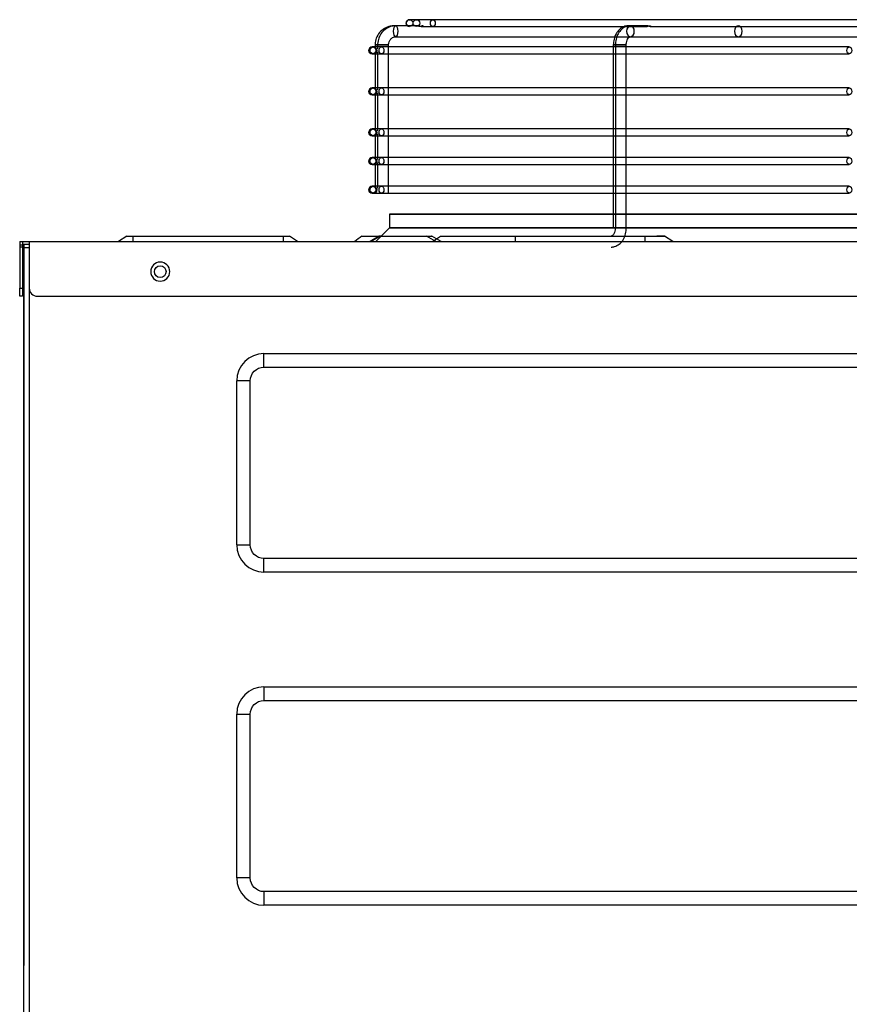
# Model space of a CAD drawing. Units: inches. Extents: x 0 to 8316, y 0 to 5931.
# Drawn here: x 4312 to 4616, y 2993 to 3353 of the extents above; entities that cross this region are included whole.
import ezdxf

# ---------------------------------------------------------------- set-up
doc = ezdxf.new("R2010")
doc.units = ezdxf.units.IN
doc.header["$MEASUREMENT"] = 0
doc.layers.add('LG-PRODUCT', color=3, linetype='Continuous')

# ---------------------------------------------------------------- blocks, each defined once
blk = doc.blocks.new('UX3-4')
at = {"layer": 'LG-PRODUCT', "color": 3, "linetype": 'Continuous', "extrusion": (0, 1, 0)}
for p, q in [((4241.22, 3855.01, 261.77), (4238.69, 3855.01, 40.66)), ((4404.02, 3855.01, 429.04), (4247.23, 3855.01, 275.82)), ((4239.21, 3852.77, 151.7), (4233.08, 3852.77, 151.71)), ((4242.15, 3852.77, 269.7), (4233.63, 3852.77, 273.24)), ((4247.23, 3852.52, 275.82), (4325.28, 3852.52, 352.09)), ((4325.44, 3852.77, 353.29), (4319.48, 3852.77, 359.27)), ((4326.65, 3852.52, 353.43), (4404.02, 3852.52, 429.04)), ((4233.63, 3848.77, 273.24), (4462.1, 3848.77, 178.14)), ((4319.48, 3848.77, 359.27), (4358.94, 3848.77, 319.68)), ((4225.49, 3845.03, 272.49), (4225.07, 3845.03, 30.95)), ((4226.09, 3845.78, 151.72), (4226.09, 3844.72, 151.72)), ((4227.03, 3845.78, 275.16), (4227.03, 3844.33, 275.16)), ((4227.03, 3843.24, 275.16), (4227.03, 3829.36, 275.16)), ((4399.52, 3845.03, 450.05), (4228.43, 3845.03, 279.55)), ((4231.02, 3791.63, 275.16), (4231.02, 3845.78, 275.16)), ((4313.22, 3845.78, -59.68), (4313.22, 3778.9, -59.68)), ((4313.96, 3845.78, 362.81), (4313.96, 3778.9, 362.81)), ((4317.95, 3778.9, 362.81), (4317.95, 3845.78, 362.81)), ((4225.07, 3842.53, 30.95), (4225.49, 3842.53, 272.49)), ((4226.09, 3842.84, 151.72), (4226.09, 3829.75, 151.72)), ((4228.43, 3842.53, 279.55), (4399.52, 3842.53, 450.05)), ((4225.49, 3830.06, 272.49), (4225.07, 3830.06, 30.95)), ((4399.52, 3830.06, 450.05), (4228.43, 3830.06, 279.55)), ((4225.07, 3827.56, 30.95), (4225.49, 3827.56, 272.49)), ((4226.09, 3827.87, 151.72), (4226.09, 3814.78, 151.72)), ((4227.03, 3828.27, 275.16), (4227.03, 3814.38, 275.16)), ((4228.43, 3827.56, 279.55), (4399.52, 3827.56, 450.05)), ((4225.49, 3815.08, 272.49), (4225.07, 3815.08, 30.95)), ((4399.52, 3815.08, 450.05), (4228.43, 3815.08, 279.55)), ((4225.07, 3812.59, 30.95), (4225.49, 3812.59, 272.49)), ((4226.09, 3812.9, 151.72), (4226.09, 3804.29, 151.72)), ((4227.03, 3813.29, 275.16), (4227.03, 3803.9, 275.16)), ((4228.43, 3812.59, 279.55), (4399.52, 3812.59, 450.05)), ((4225.49, 3804.6, 272.49), (4225.07, 3804.6, 30.95)), ((4399.52, 3804.6, 450.05), (4228.43, 3804.6, 279.55)), ((4225.07, 3802.11, 30.95), (4225.49, 3802.11, 272.49)), ((4226.09, 3802.42, 151.72), (4226.09, 3793.81, 151.72)), ((4227.03, 3802.81, 275.16), (4227.03, 3793.42, 275.16)), ((4228.43, 3802.11, 279.55), (4399.52, 3802.11, 450.05)), ((4225.49, 3794.12, 272.49), (4225.07, 3794.12, 30.95)), ((4399.52, 3794.12, 450.05), (4228.43, 3794.12, 279.55)), ((4225.07, 3791.63, 30.95), (4225.49, 3791.63, 272.49)), ((4228.43, 3791.63, 279.55), (4399.52, 3791.63, 450.05)), ((4231.38, 3783.89, 151.19), (4231.38, 3778.9, 151.19)), ((4231.38, 3778.9, 151.19), (4226.39, 3773.91, 151.19)), ((4135.25, 3775.91, 425.69), (4132.26, 3773.91, 425.69)), ((4137.55, 3775.91, 427.99), (4137.55, 3773.91, 430.98)), ((4137.55, 3775.91, 427.99), (4192.45, 3775.91, 427.99)), ((4192.45, 3775.91, 427.99), (4192.45, 3773.91, 430.98)), ((4197.74, 3773.91, 425.69), (4194.75, 3775.91, 425.69)), ((4227.6, 3775.91, 282.51), (4224.29, 3773.91, 281.77)), ((4227.96, 3775.91, 283.29), (4224.64, 3773.91, 282.55)), ((4227.96, 3775.91, 283.29), (4244.88, 3775.91, 302.46)), ((4248.31, 3773.91, 309.37), (4244.88, 3775.91, 302.46)), ((4250.26, 3773.91, 309.48), (4246.83, 3775.91, 302.58)), ((4247.05, 3773.91, 400.73), (4250.04, 3775.91, 400.73)), ((4277.29, 3775.91, 427.99), (4324.71, 3775.91, 427.99)), ((4277.29, 3775.91, 427.99), (4277.29, 3773.91, 430.98)), ((4324.71, 3775.91, 427.99), (4324.71, 3773.91, 430.98)), ((4334.99, 3773.91, 420.7), (4331.99, 3775.91, 420.7)), ((4096.13, 3773.91, 459.83), (4097.12, 3773.91, 459.83)), ((4097.12, 3772.61, 460.93), (4096.13, 3772.61, 460.93)), ((4096.13, 3772.61, 460.93), (4096.13, 3771.91, 461.12)), ((4097.12, 3771.91, 461.12), (4096.13, 3771.91, 461.12)), ((4096.13, 3771.91, 461.12), (4096.13, 3756.94, 461.12)), ((4097.12, 3773.91, 459.83), (4099.62, 3773.91, 459.83)), ((4097.12, 3772.91, 459.83), (4099.62, 3772.91, 459.83)), ((4097.12, 3772.61, 460.93), (4097.12, 3771.91, 461.12)), ((4097.12, 3771.91, 461.12), (4097.12, 3756.94, 461.12)), ((4097.62, 3772.91, 365.7), (4097.62, 3509.39, 365.7)), ((4097.62, 2176.85, 458.13), (4097.62, 3771.71, 458.13)), ((4099.62, 3773.91, 461.12), (4099.62, 3756.94, 461.12)), ((4099.62, 3773.91, 461.12), (4854.23, 3773.91, 461.12)), ((4099.62, 3771.71, 460.12), (4099.62, 2176.85, 460.12)), ((4096.13, 3756.94, 461.12), (4097.12, 3756.94, 461.12)), ((4097.12, 3753.95, 458.13), (4096.13, 3753.95, 458.13)), ((4102.61, 3753.95, 461.12), (4851.23, 3753.95, 461.12)), ((4185.46, 3732.99, 460.12), (4781.36, 3732.99, 460.12)), ((4185.46, 3728, 458.53), (4185.46, 3732.99, 460.12)), ((4185.46, 3728, 458.53), (4781.36, 3728, 458.53)), ((4175.48, 3663.11, 460.12), (4175.48, 3723, 460.12)), ((4180.47, 3723, 458.53), (4175.48, 3723, 460.12)), ((4180.47, 3663.11, 458.53), (4180.47, 3723, 458.53)), ((4175.48, 3663.11, 460.12), (4180.47, 3663.11, 458.53)), ((4781.36, 3658.12, 458.53), (4185.46, 3658.12, 458.53)), ((4185.46, 3653.13, 460.12), (4185.46, 3658.12, 458.53)), ((4781.36, 3653.13, 460.12), (4185.46, 3653.13, 460.12)), ((4185.46, 3611.21, 460.12), (4781.36, 3611.21, 460.12)), ((4185.46, 3611.21, 460.12), (4185.46, 3606.22, 458.53)), ((4185.46, 3606.22, 458.53), (4781.36, 3606.22, 458.53)), ((4175.48, 3541.34, 460.12), (4175.48, 3601.23, 460.12)), ((4175.48, 3601.23, 460.12), (4180.47, 3601.23, 458.53)), ((4180.47, 3541.34, 458.53), (4180.47, 3601.23, 458.53)), ((4180.47, 3541.34, 458.53), (4175.48, 3541.34, 460.12)), ((4781.36, 3536.34, 458.53), (4185.46, 3536.34, 458.53)), ((4185.46, 3536.34, 458.53), (4185.46, 3531.35, 460.12)), ((4781.36, 3531.35, 460.12), (4185.46, 3531.35, 460.12))]:
    blk.add_line(p, q, dxfattribs=at)
at = {"layer": 'LG-PRODUCT', "color": 3, "linetype": 'Continuous', "extrusion": (0.011446, 0, 0.999934)}
for centre in [(4237.95, 3853.76, 89.17), (4237.95, 3853.76, 310.3)]:
    blk.add_circle(centre, 1.25, dxfattribs=at)
at = {"layer": 'LG-PRODUCT', "color": 3, "linetype": 'Continuous', "extrusion": (0.715209, 0, 0.698911)}
blk.add_circle((3853.76, -2771.16, 3230.43), 1.25, dxfattribs=at)
at = {"layer": 'LG-PRODUCT', "color": 3, "linetype": 'Continuous', "extrusion": (-0.92321, 1.96262e-14, 0.384295)}
blk.add_circle((-3850.77, 1879.22, -3803.52), 2, dxfattribs=at)
at = {"layer": 'LG-PRODUCT', "color": 3, "linetype": 'Continuous', "extrusion": (0.705872, 2.22046e-16, -0.70834)}
for centre in [(3850.77, 3313.26, 2794.51), (3850.77, 3313.26, 2850.41)]:
    blk.add_circle(centre, 2, dxfattribs=at)
at = {"layer": 'LG-PRODUCT', "color": 3, "linetype": 'Continuous', "extrusion": (0.001745, 0, 0.999998)}
for centre in [(4225.01, 3843.78, 38.32), (4225.01, 3843.78, 279.87), (4225.01, 3828.81, 38.32), (4225.01, 3828.81, 279.87), (4225.01, 3813.84, 38.32), (4225.01, 3813.84, 279.87), (4225.01, 3803.36, 38.32), (4225.01, 3803.36, 279.87), (4225.01, 3792.88, 38.32), (4225.01, 3792.88, 279.87)]:
    blk.add_circle(centre, 1.25, dxfattribs=at)
at = {"layer": 'LG-PRODUCT', "color": 3, "linetype": 'Continuous', "extrusion": (-1.19201e-15, -1, 2.08045e-18)}
blk.add_circle((4228.09, 151.72, -3845.78), 2, dxfattribs=at)
at = {"layer": 'LG-PRODUCT', "color": 3, "linetype": 'Continuous', "extrusion": (-1.12444e-14, -1, 9.09938e-15)}
blk.add_circle((4229.02, 275.16, -3845.78), 2, dxfattribs=at)
at = {"layer": 'LG-PRODUCT', "color": 3, "linetype": 'Continuous', "extrusion": (0.70834, 2.22046e-16, 0.705872)}
for centre in [(3843.78, -2786.71, 3192.49), (3843.78, -2786.71, 3434.03), (3828.81, -2786.71, 3192.49), (3828.81, -2786.71, 3434.03), (3813.84, -2786.71, 3192.49), (3813.84, -2786.71, 3434.03), (3803.36, -2786.71, 3192.49), (3803.36, -2786.71, 3434.03), (3792.88, -2786.71, 3192.49), (3792.88, -2786.71, 3434.03)]:
    blk.add_circle(centre, 1.25, dxfattribs=at)
at = {"layer": 'LG-PRODUCT', "color": 3, "linetype": 'Continuous', "extrusion": (0, 1, 0)}
for centre, radius in [((-4315.22, -59.68, 3845.78), 2), ((-4315.96, 362.81, 3845.78), 2), ((-4526.83, 151.19, 3783.89), 295.46), ((-4526.83, 151.19, 3778.9), 295.46), ((-4315.96, 362.81, 3778.9), 2)]:
    blk.add_circle(centre, radius, dxfattribs=at)
at = {"layer": 'LG-PRODUCT', "color": 3, "linetype": 'Continuous', "extrusion": (0, 0, -1)}
blk.add_circle((-4147.53, 3762.93, -461.12), 3.49, dxfattribs=at)
at = {"layer": 'LG-PRODUCT', "color": 3, "linetype": 'Continuous'}
blk.add_circle((4147.53, 3762.93, 460.12), 2.15, dxfattribs=at)
for centre, radius, start, end in [((4238.69, 3853.76, 40.43), 1.25, 90, 270), ((4225.07, 3843.78, 30.93), 1.25, 90, 270), ((4225.07, 3828.81, 30.93), 1.25, 90, 270), ((4225.07, 3813.84, 30.93), 1.25, 90, 270), ((4225.07, 3803.36, 30.93), 1.25, 90, 270), ((4225.07, 3792.88, 30.93), 1.25, 90, 270), ((4102.61, 3756.94, 461.12), 2.99, 180, 270), ((4185.46, 3723, 460.12), 9.98, 90, 180), ((4185.46, 3663.11, 460.12), 9.98, 180, 270), ((4185.46, 3601.23, 460.12), 9.98, 90, 180), ((4185.46, 3541.34, 460.12), 9.98, 180, 270)]:
    blk.add_arc(centre, radius, start, end, dxfattribs=at)
at = {"layer": 'LG-PRODUCT', "color": 3, "linetype": 'Continuous', "extrusion": (0, -1, 0)}
for centre, radius, start, end in [((4261.18, 261.55, -3855.01), 19.96, 134.3397, 179.3442), ((4235.47, 272.48, -3845.03), 9.98, 134.9, 179.9), ((4235.47, 272.48, -3830.06), 9.98, 134.9, 179.9), ((4235.47, 272.48, -3815.08), 9.98, 134.9, 179.9), ((4235.47, 272.48, -3804.6), 9.98, 134.9, 179.9), ((4235.47, 272.48, -3794.12), 9.98, 134.9, 179.9)]:
    blk.add_arc(centre, radius, start, end, dxfattribs=at)
at = {"layer": 'LG-PRODUCT', "color": 3, "linetype": 'Continuous', "extrusion": (0, 1, 0)}
for centre, radius, start, end in [((-4261.18, 261.55, 3852.52), 19.96, 25.9661, 45.6603), ((-4235.47, 272.48, 3842.53), 9.98, 0.1, 45.1), ((-4235.47, 272.48, 3827.56), 9.98, 0.1, 45.1), ((-4235.47, 272.48, 3812.59), 9.98, 0.1, 45.1), ((-4235.47, 272.48, 3802.11), 9.98, 0.1, 45.1), ((-4235.47, 272.48, 3791.63), 9.98, 0.1, 45.1), ((-4137.55, 425.69, 3775.91), 2.3, 0, 90), ((-4192.45, 425.69, 3775.91), 2.3, 90, 180), ((-4526.83, 151.19, 3775.91), 322.82, 18.7942, 23.6048), ((-4277.29, 400.73, 3775.91), 27.25, 0, 90), ((-4324.71, 420.7, 3775.91), 7.29, 90, 233.1301), ((-4099.62, 458.13, 3771.71), 2, 0, 90)]:
    blk.add_arc(centre, radius, start, end, dxfattribs=at)
at = {"layer": 'LG-PRODUCT', "color": 3, "linetype": 'Continuous', "extrusion": (1, 0, 0)}
for centre, radius, start, end in [((3772.09, 459.01, 4096.13), 2, 24.2106, 74.8086), ((3772.09, 459.01, 4097.12), 2, 24.2106, 74.8086), ((3756.94, 458.13, 4097.12), 2.99, 90, 180)]:
    blk.add_arc(centre, radius, start, end, dxfattribs=at)
at = {"layer": 'LG-PRODUCT', "color": 3, "linetype": 'Continuous', "extrusion": (-1, 0, -6.94113e-17)}
blk.add_arc((-3756.94, 458.13, -4096.13), 2.99, 0, 90, dxfattribs=at)
at = {"layer": 'LG-PRODUCT', "color": 3, "linetype": 'Continuous', "extrusion": (0, 0, -1)}
for centre, start, end in [((-4185.46, 3723, -458.53), 0, 90), ((-4185.46, 3663.11, -458.53), 270, 0), ((-4185.46, 3601.23, -458.53), 0, 90), ((-4185.46, 3541.34, -458.53), 270, 0)]:
    blk.add_arc(centre, 4.99, start, end, dxfattribs=at)
at = {"layer": 'LG-PRODUCT', "color": 3, "linetype": 'Continuous', "extrusion": (0, 1, 0)}
for centre, major_axis, ratio, start_param, end_param in [((4230.51, 3775.91, 282.99), (2.89, 0, 0.65), 0.506214, 2.532071, 3.751115), ((4243.85, 3775.91, 298.1), (2.66, 0, 5.35), 0.250563, -0.751879, 0.751879)]:
    blk.add_ellipse(centre, major_axis=major_axis, ratio=ratio, start_param=start_param, end_param=end_param, dxfattribs=at)
at = {"layer": 'LG-PRODUCT', "color": 3, "linetype": 'Continuous'}
for points, knots in [([(4233.08, 3852.77, 151.71), (4232.6, 3852.76, 151.71), (4231.36, 3852.64, 151.71), (4229.43, 3851.89, 151.71), (4227.63, 3850.36, 151.71), (4226.44, 3848.34, 151.71), (4226.11, 3846.73, 151.72), (4226.09, 3845.88, 151.72), (4226.09, 3845.78, 151.72)], [0, 0, 0, 0, 0.129643, 0.342206, 0.555388, 0.768575, 0.970805, 1, 1, 1, 1]), ([(4233.63, 3852.77, 273.24), (4233.16, 3852.76, 273.37), (4231.99, 3852.64, 273.71), (4230.16, 3851.88, 274.23), (4228.48, 3850.36, 274.72), (4227.37, 3848.37, 275.06), (4227.05, 3846.75, 275.15), (4227.03, 3845.89, 275.16), (4227.03, 3845.78, 275.16)], [0, 0, 0, 0, 0.131525, 0.341387, 0.551557, 0.763216, 0.968294, 1, 1, 1, 1]), ([(4242.81, 3852.56, 268.47), (4242.89, 3852.58, 268.48), (4242.96, 3852.6, 268.5), (4243.12, 3852.65, 268.58), (4243.19, 3852.68, 268.64), (4243.34, 3852.73, 268.8), (4243.42, 3852.75, 268.91), (4243.53, 3852.77, 269.13), (4243.58, 3852.76, 269.26), (4243.64, 3852.73, 269.49), (4243.65, 3852.71, 269.61), (4243.63, 3852.65, 269.8), (4243.61, 3852.63, 269.88), (4243.55, 3852.58, 270.02), (4243.52, 3852.56, 270.08), (4243.42, 3852.53, 270.18), (4243.36, 3852.52, 270.23), (4243.24, 3852.51, 270.29), (4243.17, 3852.52, 270.32), (4243.04, 3852.53, 270.34), (4242.97, 3852.54, 270.35), (4242.83, 3852.57, 270.34), (4242.76, 3852.59, 270.32), (4242.62, 3852.64, 270.26), (4242.55, 3852.66, 270.22), (4242.41, 3852.71, 270.1), (4242.34, 3852.73, 270.03), (4242.22, 3852.76, 269.86), (4242.16, 3852.77, 269.75), (4242.08, 3852.76, 269.53), (4242.05, 3852.74, 269.4), (4242.03, 3852.7, 269.17), (4242.04, 3852.67, 269.07), (4242.09, 3852.62, 268.9), (4242.13, 3852.59, 268.82), (4242.22, 3852.55, 268.69), (4242.28, 3852.53, 268.62), (4242.42, 3852.51, 268.54), (4242.49, 3852.51, 268.5), (4242.63, 3852.52, 268.47), (4242.7, 3852.53, 268.46), (4242.78, 3852.55, 268.46), (4242.79, 3852.56, 268.46), (4242.81, 3852.56, 268.47)], [0, 0, 0, 0, 0.043628, 0.043628, 0.096978, 0.096978, 0.166074, 0.166074, 0.236152, 0.236152, 0.297471, 0.297471, 0.343858, 0.343858, 0.382808, 0.382808, 0.421959, 0.421959, 0.45813, 0.45813, 0.494986, 0.494986, 0.535195, 0.535195, 0.581014, 0.581014, 0.634737, 0.634737, 0.697411, 0.697411, 0.766115, 0.766115, 0.821676, 0.821676, 0.867853, 0.867853, 0.914448, 0.914448, 0.95482, 0.95482, 0.991517, 0.991517, 1, 1, 1, 1]), ([(4318.75, 3852.77, -56.16), (4318.31, 3852.76, -56.4), (4317.29, 3852.62, -56.97), (4315.77, 3851.83, -57.87), (4314.44, 3850.37, -58.77), (4313.53, 3848.45, -59.44), (4313.24, 3846.82, -59.67), (4313.22, 3845.93, -59.68), (4313.22, 3845.78, -59.68)], [0, 0, 0, 0, 0.138728, 0.336302, 0.535927, 0.745948, 0.957663, 1, 1, 1, 1]), ([(4319.48, 3852.77, 359.27), (4319.04, 3852.76, 359.51), (4318.02, 3852.62, 360.09), (4316.5, 3851.83, 360.99), (4315.17, 3850.37, 361.89), (4314.27, 3848.45, 362.57), (4313.98, 3846.82, 362.79), (4313.96, 3845.93, 362.81), (4313.96, 3845.78, 362.81)], [0, 0, 0, 0, 0.138835, 0.336213, 0.535695, 0.745724, 0.957492, 1, 1, 1, 1]), ([(4325.44, 3852.77, 353.29), (4325.48, 3852.77, 353.34), (4325.52, 3852.76, 353.37), (4325.61, 3852.75, 353.44), (4325.66, 3852.75, 353.48), (4325.76, 3852.73, 353.53), (4325.81, 3852.71, 353.56), (4325.91, 3852.69, 353.6), (4325.97, 3852.67, 353.62), (4326.05, 3852.65, 353.63), (4326.08, 3852.64, 353.64), (4326.13, 3852.62, 353.64), (4326.16, 3852.62, 353.64), (4326.22, 3852.6, 353.64), (4326.24, 3852.59, 353.64), (4326.3, 3852.58, 353.63), (4326.33, 3852.57, 353.62), (4326.41, 3852.55, 353.6), (4326.46, 3852.54, 353.58), (4326.54, 3852.52, 353.54), (4326.56, 3852.52, 353.52), (4326.61, 3852.52, 353.48), (4326.63, 3852.52, 353.47), (4326.69, 3852.52, 353.41), (4326.73, 3852.52, 353.36), (4326.77, 3852.53, 353.28), (4326.79, 3852.53, 353.26), (4326.81, 3852.55, 353.21), (4326.82, 3852.55, 353.18), (4326.83, 3852.57, 353.13), (4326.84, 3852.57, 353.1), (4326.85, 3852.59, 353.04), (4326.85, 3852.6, 353.01), (4326.85, 3852.62, 352.93), (4326.85, 3852.64, 352.87), (4326.83, 3852.66, 352.79), (4326.83, 3852.67, 352.76), (4326.81, 3852.69, 352.71), (4326.8, 3852.69, 352.68), (4326.77, 3852.71, 352.61), (4326.74, 3852.72, 352.56), (4326.68, 3852.74, 352.46), (4326.65, 3852.75, 352.41), (4326.58, 3852.76, 352.32), (4326.54, 3852.77, 352.28), (4326.45, 3852.77, 352.2), (4326.41, 3852.76, 352.16), (4326.32, 3852.75, 352.09), (4326.27, 3852.75, 352.05), (4326.2, 3852.73, 352.01), (4326.17, 3852.73, 352), (4326.12, 3852.71, 351.97), (4326.1, 3852.71, 351.96), (4326.02, 3852.69, 351.93), (4325.96, 3852.67, 351.91), (4325.85, 3852.64, 351.89), (4325.8, 3852.62, 351.89), (4325.69, 3852.59, 351.89), (4325.63, 3852.58, 351.9), (4325.52, 3852.55, 351.93), (4325.47, 3852.54, 351.95), (4325.39, 3852.52, 351.99), (4325.37, 3852.52, 352.01), (4325.32, 3852.52, 352.04), (4325.3, 3852.52, 352.06), (4325.26, 3852.52, 352.1), (4325.24, 3852.52, 352.12), (4325.2, 3852.52, 352.17), (4325.19, 3852.52, 352.19), (4325.14, 3852.53, 352.27), (4325.12, 3852.55, 352.32), (4325.1, 3852.57, 352.4), (4325.09, 3852.57, 352.43), (4325.08, 3852.59, 352.49), (4325.08, 3852.6, 352.52), (4325.08, 3852.62, 352.6), (4325.08, 3852.64, 352.65), (4325.1, 3852.67, 352.77), (4325.12, 3852.69, 352.82), (4325.16, 3852.71, 352.92), (4325.19, 3852.73, 352.97), (4325.25, 3852.74, 353.07), (4325.28, 3852.75, 353.12), (4325.35, 3852.76, 353.21), (4325.39, 3852.77, 353.25), (4325.44, 3852.77, 353.29)], [0, 0, 0, 0, 0.03125, 0.03125, 0.0625, 0.0625, 0.09375, 0.09375, 0.125, 0.125, 0.140625, 0.140625, 0.15625, 0.15625, 0.171875, 0.171875, 0.1875, 0.1875, 0.21875, 0.21875, 0.234375, 0.234375, 0.25, 0.25, 0.28125, 0.28125, 0.296875, 0.296875, 0.3125, 0.3125, 0.328125, 0.328125, 0.34375, 0.34375, 0.375, 0.375, 0.390625, 0.390625, 0.40625, 0.40625, 0.4375, 0.4375, 0.46875, 0.46875, 0.5, 0.5, 0.53125, 0.53125, 0.5625, 0.5625, 0.578125, 0.578125, 0.59375, 0.59375, 0.625, 0.625, 0.65625, 0.65625, 0.6875, 0.6875, 0.71875, 0.71875, 0.734375, 0.734375, 0.75, 0.75, 0.765625, 0.765625, 0.78125, 0.78125, 0.8125, 0.8125, 0.828125, 0.828125, 0.84375, 0.84375, 0.875, 0.875, 0.90625, 0.90625, 0.9375, 0.9375, 0.96875, 0.96875, 1, 1, 1, 1]), ([(4231.02, 3845.78, 275.16), (4231.02, 3846, 275.16), (4231.07, 3846.55, 275.13), (4231.39, 3847.43, 274.92), (4232.03, 3848.22, 274.47), (4232.82, 3848.68, 273.88), (4233.37, 3848.77, 273.45), (4233.63, 3848.77, 273.24)], [0, 0, 0, 0, 0.130549, 0.346352, 0.567655, 0.798996, 1, 1, 1, 1]), ([(4317.95, 3845.78, 362.81), (4317.95, 3846.03, 362.81), (4318, 3846.62, 362.75), (4318.23, 3847.52, 362.41), (4318.66, 3848.27, 361.73), (4319.12, 3848.69, 360.8), (4319.35, 3848.76, 359.94), (4319.45, 3848.77, 359.42), (4319.48, 3848.77, 359.27)], [0, 0, 0, 0, 0.131038, 0.32738, 0.521524, 0.712549, 0.920213, 1, 1, 1, 1]), ([(4312.43, 3771.91, 366.34), (4312.87, 3771.92, 366.1), (4313.89, 3772.06, 365.53), (4315.41, 3772.85, 364.63), (4316.74, 3774.31, 363.73), (4317.64, 3776.23, 363.05), (4317.93, 3777.86, 362.82), (4317.95, 3778.75, 362.81), (4317.95, 3778.9, 362.81)], [0, 0, 0, 0, 0.138835, 0.336213, 0.535695, 0.745724, 0.957492, 1, 1, 1, 1]), ([(4313.96, 3778.9, 362.81), (4313.96, 3778.65, 362.81), (4313.92, 3778.06, 362.87), (4313.68, 3777.16, 363.21), (4313.25, 3776.4, 363.88), (4312.8, 3775.99, 364.82), (4312.57, 3775.92, 365.68), (4312.46, 3775.91, 366.2), (4312.43, 3775.91, 366.34)], [0, 0, 0, 0, 0.131038, 0.32738, 0.521524, 0.712549, 0.920213, 1, 1, 1, 1])]:
    blk.add_open_spline(points, degree=3, knots=knots, dxfattribs=at)
blk.add_open_spline([(4221.23, 3775.91, 255.2), (4220.38, 3775.24, 254.77), (4219.54, 3774.58, 254.35), (4218.69, 3773.91, 253.93)], degree=3, dxfattribs=at)

msp = doc.modelspace()

# ---------------------------------------------------------------- block references
at = {"layer": 'LG-PRODUCT'}
msp.add_blockref('UX3-4', (216.35, -502.35), dxfattribs=at)

doc.saveas('drawing.dxf')
